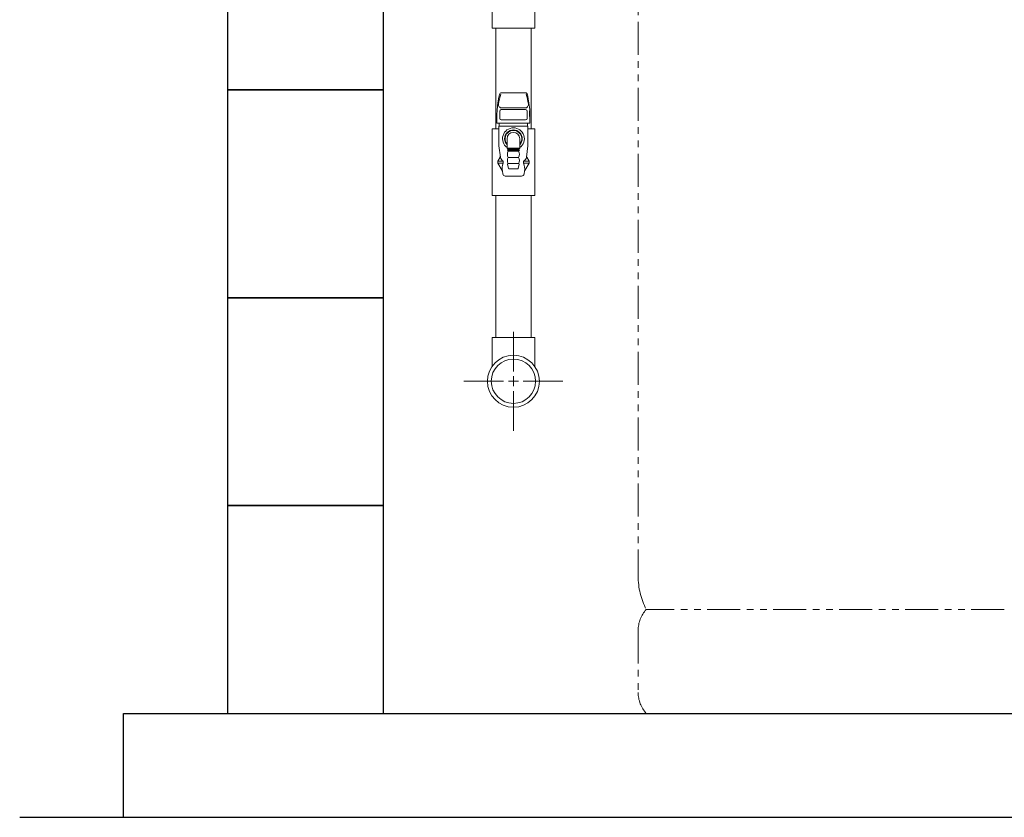
# Model space of a CAD drawing. Units: millimetres. Extents: x 6443 to 14027, y 7348 to 12437.
# Drawn here: x 6574 to 7522, y 7374 to 8141 of the extents above; entities that cross this region are included whole.
import ezdxf

# ---------------------------------------------------------------- set-up
doc = ezdxf.new("R2010")
doc.units = ezdxf.units.MM
doc.linetypes.add('PHANTOM', pattern=[63.5, 31.75, -6.35, 6.35, -6.35, 6.35, -6.35])
doc.layers.add('0-2', color=7, linetype='Continuous')
for name, color, linetype, lineweight in [('ガス配管', 2, 'Continuous', 30), ('ガス配管細', 4, 'Continuous', 20), ('図面枠', 7, 'Continuous', 50)]:
    doc.layers.add(name, color=color, linetype=linetype, lineweight=lineweight)

msp = doc.modelspace()

# ---------------------------------------------------------------- linework, layer by layer
at = {"color": 3, "linetype": 'Continuous', "lineweight": 9}
for p, q in [((7069.86, 8133.37), (7069.86, 8209.37)), ((7028.86, 8133.37), (7028.86, 8167.2)), ((7028.86, 8133.37), (7069.86, 8133.37)), ((7028.86, 8036.37), (7028.86, 7972.37)), ((7028.86, 8036.37), (7035.36, 8036.37)), ((7063.37, 8036.37), (7069.86, 8036.37)), ((7069.86, 8036.37), (7069.86, 7972.37)), ((7069.86, 7972.37), (7028.86, 7972.37)), ((7028.86, 7835.49), (7069.86, 7835.49)), ((7028.86, 7835.49), (7028.86, 7807.8)), ((7069.86, 7835.49), (7069.86, 7807.8))]:
    msp.add_line(p, q, dxfattribs=at)
for radius in [25, 21.35]:
    msp.add_circle((7049.36, 7793.49), radius, dxfattribs=at)
at = {"layer": '0-2', "color": 3, "linetype": 'Continuous', "lineweight": 9}
for p, q in [((7032.36, 8036.37), (7032.36, 8133.37)), ((7066.36, 8036.37), (7066.36, 8133.37)), ((7032.36, 7835.49), (7032.36, 7972.37)), ((7066.36, 7835.49), (7066.36, 7972.37)), ((7049.36, 7802.99), (7049.36, 7841.11)), ((7049.36, 7788.74), (7049.36, 7798.24)), ((7001.74, 7793.49), (7039.86, 7793.49)), ((7044.61, 7793.49), (7054.11, 7793.49)), ((7058.86, 7793.49), (7096.98, 7793.49)), ((7049.36, 7745.87), (7049.36, 7783.99))]:
    msp.add_line(p, q, dxfattribs=at)
at = {"layer": 'ガス配管', "color": 11, "lineweight": 9}
for p, q in [((7060.81, 8071.15), (7037.91, 8071.15)), ((7035.95, 8069.53), (7035.11, 8065.27)), ((7062.78, 8069.53), (7063.62, 8065.27)), ((7036.18, 8046.39), (7036.18, 8053.38)), ((7037.68, 8054.88), (7061.05, 8054.88)), ((7038.26, 8056.44), (7060.47, 8056.44)), ((7062.55, 8046.39), (7062.55, 8053.38)), ((7033.51, 8048.98), (7033.51, 8041.95)), ((7061.05, 8044.89), (7037.68, 8044.89)), ((7065.21, 8048.98), (7065.21, 8041.95)), ((7033.51, 8041.95), (7065.21, 8041.95)), ((7063.37, 8038.86), (7035.36, 8038.86)), ((7035.36, 8038.86), (7035.36, 8019.86)), ((7035.76, 8041.95), (7035.76, 8038.86)), ((7062.97, 8041.95), (7062.97, 8038.86)), ((7063.37, 8038.86), (7063.37, 8019.86)), ((7043.31, 8017.62), (7043.31, 8026.86)), ((7055.42, 8017.62), (7055.41, 8026.86)), ((7036.86, 8009.07), (7035.36, 8019.86)), ((7055.42, 8017.62), (7043.31, 8017.62)), ((7043.31, 8017.62), (7044.12, 8016.85)), ((7043.61, 8015.86), (7044.41, 8014.86)), ((7055.1, 8015.86), (7043.61, 8015.86)), ((7044.12, 8016.85), (7054.61, 8016.85)), ((7044.12, 8016.85), (7044.12, 8015.86)), ((7044.41, 8014.86), (7054.31, 8014.86)), ((7055.12, 8015.86), (7054.31, 8014.86)), ((7055.42, 8017.62), (7054.61, 8016.85)), ((7054.61, 8016.85), (7054.61, 8015.86)), ((7061.86, 8009.07), (7063.37, 8019.86)), ((7036.53, 8009.16), (7034.36, 8005.36)), ((7034.36, 8005.36), (7039.61, 8005.36)), ((7034.36, 8005.36), (7034.36, 8003.37)), ((7039.61, 8005.36), (7039.61, 8003.37)), ((7044.41, 8008.86), (7054.31, 8008.86)), ((7064.37, 8005.36), (7059.12, 8005.36)), ((7059.12, 8005.36), (7059.12, 8003.37)), ((7062.19, 8009.16), (7064.37, 8005.36)), ((7064.37, 8005.36), (7064.37, 8003.37)), ((7034.36, 8003.37), (7038.48, 7996.22)), ((7034.36, 8003.37), (7039.61, 8003.37)), ((7038.73, 7995.49), (7039.06, 7993.03)), ((7044.77, 7998.25), (7043.78, 8002.25)), ((7044.26, 8002.87), (7054.46, 8002.87)), ((7053.47, 7997.87), (7045.26, 7997.87)), ((7053.96, 7998.25), (7054.95, 8002.25)), ((7064.37, 8003.37), (7059.12, 8003.37)), ((7060, 7995.49), (7059.67, 7993.03)), ((7064.37, 8003.37), (7060.25, 7996.22)), ((7041.54, 7990.87), (7057.19, 7990.87))]:
    msp.add_line(p, q, dxfattribs=at)
for centre, radius, start, end in [((7037.91, 8069.15), 2, 90, 168.81825), ((7060.81, 8069.15), 2, 11.18175, 90), ((7117.51, 8048.98), 84, 168.81825, 180), ((7084.25, 8053.84), 49.67, 161.24555, 172.69429), ((7014.48, 8053.84), 49.67, 7.30571, 18.75445), ((6981.21, 8048.98), 84, 0, 11.18175), ((7038.26, 8059.74), 3.3, 172.69429, 270), ((7037.68, 8053.38), 1.5, 90, 180), ((7060.47, 8059.74), 3.3, 270, 7.30571), ((7061.05, 8053.38), 1.5, 0, 90), ((7083.42, 8051.45), 18.74, 169.38856, 193.64595), ((7037.68, 8046.39), 1.5, 180, 270), ((7061.05, 8046.39), 1.5, 270, 0), ((7049.36, 8026.86), 10.5, 305.21183, 234.78737), ((7049.36, 8026.86), 8.49, 315.49545, 224.50278), ((7049.36, 8026.86), 8, 319.16433, 220.83347), ((7049.36, 8026.86), 6.05, 0, 180), ((7049.62, 8011.86), 6.02, 150.03673, 209.96327), ((7049.1, 8011.86), 6.02, 330.03813, 29.96466), ((7035.23, 8009.9), 1.5, 330.18846, 7.95676), ((7042.54, 8010.4), 5.83, 193.19772, 239.84458), ((7049.58, 8005.86), 5.98, 149.93531, 210.06469), ((7049.14, 8005.86), 5.98, 329.9367, 30.06608), ((7056.19, 8010.4), 5.83, 300.15542, 346.80228), ((7063.49, 8009.9), 1.5, 172.04324, 209.81154), ((7036.74, 7995.22), 2, 7.68398, 29.90512), ((7052.78, 7997.91), 14.26, 157.45975, 189.78336), ((7044.26, 8002.37), 0.5, 90, 193.96489), ((7045.26, 7998.37), 0.5, 193.96489, 270), ((7053.47, 7998.37), 0.5, 270.00139, 346.0365), ((7054.46, 8002.37), 0.5, 346.0365, 90.00139), ((7045.95, 7997.91), 14.26, 350.21664, 22.54025), ((7041.54, 7993.37), 2.5, 187.68398, 270), ((7057.19, 7993.37), 2.5, 270, 352.31602)]:
    msp.add_arc(centre, radius, start, end, dxfattribs=at)
at = {"layer": 'ガス配管細', "color": 4, "linetype": 'PHANTOM', "lineweight": 9}
for p, q in [((7169.36, 8647.44), (7169.36, 7605.91)), ((7521.6, 7573.87), (7177.13, 7573.87)), ((7169.36, 7553.73), (7169.36, 7494.01)), ((7521.6, 7473.87), (7177.13, 7473.87))]:
    msp.add_line(p, q, dxfattribs=at)
for centre, radius, start, end in [((7239.36, 7605.91), 70, 180, 207.24358), ((7199.36, 7553.73), 30, 137.8303, 180), ((7199.36, 7494.01), 30, 180, 222.1697)]:
    msp.add_arc(centre, radius, start, end, dxfattribs=at)
at = {"layer": '図面枠', "lineweight": 25, "ltscale": 0.5}
for p, q in [((6774.36, 8273.87), (6774.36, 8073.87)), ((6924.36, 8073.87), (6924.36, 8273.87)), ((6924.36, 8073.87), (6774.36, 8073.87)), ((6774.36, 8073.87), (6774.36, 7873.87)), ((6774.36, 8073.87), (6924.36, 8073.87)), ((6924.36, 7873.87), (6924.36, 8073.87)), ((6924.36, 7873.87), (6774.36, 7873.87)), ((6774.36, 7873.87), (6774.36, 7673.87)), ((6774.36, 7873.87), (6924.36, 7873.87)), ((6924.36, 7673.87), (6924.36, 7873.87)), ((6924.36, 7673.87), (6774.36, 7673.87)), ((6774.36, 7673.87), (6774.36, 7473.87)), ((6774.36, 7673.87), (6924.36, 7673.87)), ((6924.36, 7473.87), (6924.36, 7673.87)), ((6674.36, 7473.87), (9674.36, 7473.87)), ((6674.36, 7373.87), (6674.36, 7473.87)), ((6774.36, 7473.87), (6924.36, 7473.87)), ((6574.36, 7373.87), (9782.69, 7373.87))]:
    msp.add_line(p, q, dxfattribs=at)

doc.saveas('drawing.dxf')
